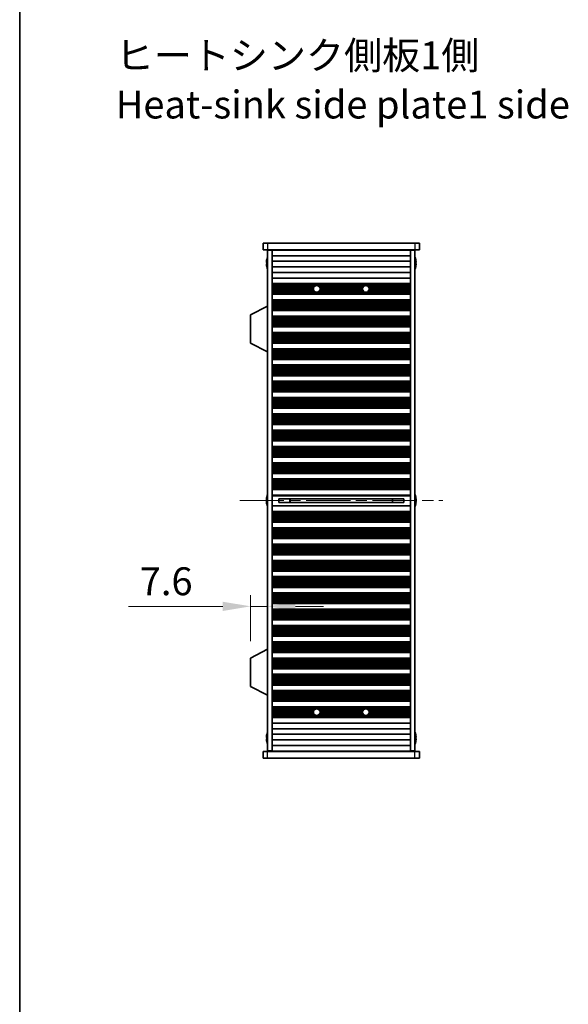
# Model space of a CAD drawing. Units: millimetres. Extents: x 0 to 7664, y 0 to 1405.
# Drawn here: x 1378 to 1624, y 613 to 1054 of the extents above; entities that cross this region are included whole.
import ezdxf

# ---------------------------------------------------------------- set-up
doc = ezdxf.new("R2010")
doc.units = ezdxf.units.MM
doc.header["$LTSCALE"] = 3.5
doc.linetypes.add('CHAIN', pattern=[0.3543, 0.2362, -0.0295, 0.0591, -0.0295])
doc.layers.get('Defpoints').update_dxf_attribs({"lineweight": 25})
for name, color, linetype, lineweight in [('Border (ISO)', 7, 'Continuous', 35), ('Centerline (ISO)', 131, 'Continuous', 18), ('Dimension (ISO)', 7, 'Continuous', 18), ('Dimension (ISO) @ 1', 7, 'Continuous', 18), ('Symbol (ISO)', 7, 'Continuous', 18), ('Visible (ISO)', 7, 'Continuous', 35), ('Visible Narrow (ISO)', 7, 'Continuous', 25)]:
    doc.layers.add(name, color=color, linetype=linetype, lineweight=lineweight)
doc.styles.add('Note Text (TK)', font='MS PGothic.ttf')
doc.dimstyles.new('Default - Method 1b (TK)', dxfattribs={"dimscale": 3.5, "dimtxt": 2.5, "dimasz": 2.5, "dimexe": 1, "dimexo": 1.5, "dimgap": 1, "dimtad": 1, "dimtoh": 1, "dimrnd": 1e-08, "dimdsep": 46, "dimtxsty": 'Note Text (TK)', "dimcen": 0.09, "dimdle": 5, "dimclrd": 100, "dimclre": 100, "dimclrt": 7, "dimadec": 1, "dimazin": 1, "dimtfac": 1, "dimtmove": 0, "dimatfit": 3, "dimfxl": 1, "dimtolj": 1, "dimlwd": -1, "dimlwe": -1, "dimarcsym": 0})

# ---------------------------------------------------------------- blocks, each defined once
blk = doc.blocks.new('図面枠 tk図枠')
at = {"layer": 'Border (ISO)'}
blk.add_line((14.5, 289), (14.5, 8), dxfattribs=at)
blk = doc.blocks.new('*D24')
at = {"layer": 'Defpoints', "color": 0}
for p in [(1489.55, 791.23), (1489.55, 791.23), (1481.95, 768.06)]:
    blk.add_point(p, dxfattribs=at)
at = {"layer": 'Dimension (ISO)', "color": 100}
for p, q in [((1481.95, 775.56), (1481.95, 796.23)), ((1469.45, 791.23), (1427.28, 791.23)), ((1489.55, 791.23), (1481.95, 791.23)), ((1502.05, 791.23), (1514.55, 791.23))]:
    blk.add_line(p, q, dxfattribs=at)
for points in [[(1469.45, 793.31), (1469.45, 789.15), (1481.95, 791.23)], [(1502.05, 793.31), (1502.05, 789.15), (1489.55, 791.23)]]:
    blk.add_solid(points, dxfattribs=at)
at = {"layer": 'Dimension (ISO)', "color": 7, "insert": (1432.28, 802.48), "char_height": 12.5, "attachment_point": 4, "style": 'Note Text (TK)'}
blk.add_mtext('\\A1;7.6', dxfattribs=at)

msp = doc.modelspace()

# ---------------------------------------------------------------- linework, layer by layer
at = {"layer": 'Centerline (ISO)', "linetype": 'CHAIN', "ltscale": 23.990969}
msp.add_line((1477.0494, 838.6542), (1568.0494, 838.6542), dxfattribs=at)
at = {"layer": 'Visible (ISO)'}
for p, q in [((1487.5494, 954.1542), (1487.5494, 951.1542)), ((1487.5494, 954.1542), (1489.5494, 954.1542)), ((1555.5494, 954.1542), (1489.5494, 954.1542)), ((1555.5494, 954.1542), (1557.5494, 954.1542)), ((1557.5494, 954.1542), (1557.5494, 951.1542)), ((1489.5494, 951.1542), (1487.5494, 951.1542)), ((1489.5494, 951.1542), (1555.5494, 951.1542)), ((1489.5494, 950.9042), (1491.5494, 950.9042)), ((1489.5494, 726.4042), (1489.5494, 950.9042)), ((1491.5494, 951.1542), (1491.5494, 950.9542)), ((1491.5494, 950.9542), (1553.5494, 950.9542)), ((1491.5494, 950.9042), (1491.5494, 950.9542)), ((1491.5494, 726.4042), (1491.5494, 950.9042)), ((1493.5494, 951.1542), (1493.5494, 950.9542)), ((1551.5494, 951.1542), (1551.5494, 950.9542)), ((1553.5494, 951.1542), (1553.5494, 950.9542)), ((1553.5494, 950.9542), (1553.5494, 950.9042)), ((1553.5494, 950.9042), (1555.5494, 950.9042)), ((1553.5494, 726.4042), (1553.5494, 950.9042)), ((1557.5494, 951.1542), (1555.5494, 951.1542)), ((1555.5494, 726.4042), (1555.5494, 950.9042)), ((1489.1842, 945.5292), (1489.0609, 945.5292)), ((1489.1842, 946.7542), (1489.1744, 946.7542)), ((1491.5494, 948.4542), (1553.5494, 948.4542)), ((1491.5494, 945.9542), (1553.5494, 945.9542)), ((1555.9245, 946.7542), (1555.9147, 946.7542)), ((1556.038, 945.5292), (1555.9147, 945.5292)), ((1489.0609, 944.7792), (1489.1842, 944.7792)), ((1489.1744, 943.5542), (1489.1842, 943.5542)), ((1491.5494, 943.4542), (1553.5494, 943.4542)), ((1491.5494, 940.9542), (1553.5494, 940.9542)), ((1555.9147, 944.7792), (1556.038, 944.7792)), ((1555.9147, 943.5542), (1555.9245, 943.5542)), ((1491.5494, 938.4542), (1553.5494, 938.4542)), ((1491.5494, 935.9542), (1553.5494, 935.9542)), ((1491.5494, 935.952), (1553.5494, 935.952)), ((1491.5494, 935.7409), (1553.5494, 935.7409)), ((1491.5494, 935.2145), (1553.5494, 935.2145)), ((1491.5494, 935.018), (1511.2216, 935.018)), ((1491.5494, 934.4488), (1510.3454, 934.4488)), ((1491.5494, 934.0668), (1510.1397, 934.0668)), ((1491.5494, 933.5542), (1510.0494, 933.5542)), ((1491.5494, 933.0417), (1510.1397, 933.0417)), ((1491.5494, 932.6596), (1510.3454, 932.6596)), ((1491.5494, 932.0905), (1511.2216, 932.0905)), ((1491.5494, 931.894), (1553.5494, 931.894)), ((1511.8773, 935.018), (1533.2216, 935.018)), ((1511.8773, 932.0905), (1533.2216, 932.0905)), ((1512.7535, 934.4488), (1532.3454, 934.4488)), ((1512.7535, 932.6596), (1532.3454, 932.6596)), ((1512.9592, 934.0668), (1532.1397, 934.0668)), ((1512.9592, 933.0417), (1532.1397, 933.0417)), ((1513.0494, 933.5542), (1532.0494, 933.5542)), ((1533.8773, 935.018), (1553.5494, 935.018)), ((1533.8773, 932.0905), (1553.5494, 932.0905)), ((1534.7535, 934.4488), (1553.5494, 934.4488)), ((1534.7535, 932.6596), (1553.5494, 932.6596)), ((1534.9592, 934.0668), (1553.5494, 934.0668)), ((1534.9592, 933.0417), (1553.5494, 933.0417)), ((1535.0494, 933.5542), (1553.5494, 933.5542)), ((1491.5494, 931.3676), (1553.5494, 931.3676)), ((1491.5494, 931.1564), (1553.5494, 931.1564)), ((1491.5494, 931.1542), (1553.5494, 931.1542)), ((1491.5494, 928.6542), (1553.5494, 928.6542)), ((1491.5494, 928.652), (1553.5494, 928.652)), ((1491.5494, 928.4409), (1553.5494, 928.4409)), ((1491.5494, 927.9145), (1553.5494, 927.9145)), ((1491.5494, 927.718), (1553.5494, 927.718)), ((1489.4494, 925.9042), (1481.9494, 921.9583)), ((1489.4494, 925.9042), (1489.5494, 925.9042)), ((1489.4494, 925.9042), (1489.4494, 905.3042)), ((1491.5494, 927.1488), (1553.5494, 927.1488)), ((1491.5494, 926.7668), (1553.5494, 926.7668)), ((1491.5494, 926.2542), (1553.5494, 926.2542)), ((1491.5494, 925.7417), (1553.5494, 925.7417)), ((1491.5494, 925.3596), (1553.5494, 925.3596)), ((1491.5494, 924.7905), (1553.5494, 924.7905)), ((1491.5494, 924.594), (1553.5494, 924.594)), ((1491.5494, 924.0676), (1553.5494, 924.0676)), ((1491.5494, 923.8564), (1553.5494, 923.8564)), ((1491.5494, 923.8542), (1553.5494, 923.8542)), ((1481.9494, 921.9583), (1481.9494, 909.2502)), ((1491.5494, 921.3542), (1553.5494, 921.3542)), ((1491.5494, 921.352), (1553.5494, 921.352)), ((1491.5494, 921.1409), (1553.5494, 921.1409)), ((1491.5494, 920.6145), (1553.5494, 920.6145)), ((1491.5494, 920.418), (1553.5494, 920.418)), ((1491.5494, 919.8488), (1553.5494, 919.8488)), ((1491.5494, 919.4668), (1553.5494, 919.4668)), ((1491.5494, 918.9542), (1553.5494, 918.9542)), ((1491.5494, 918.4417), (1553.5494, 918.4417)), ((1491.5494, 918.0596), (1553.5494, 918.0596)), ((1491.5494, 917.4905), (1553.5494, 917.4905)), ((1491.5494, 917.294), (1553.5494, 917.294)), ((1491.5494, 916.7676), (1553.5494, 916.7676)), ((1491.5494, 916.5564), (1553.5494, 916.5564)), ((1491.5494, 916.5542), (1553.5494, 916.5542)), ((1491.5494, 914.0542), (1553.5494, 914.0542)), ((1491.5494, 914.052), (1553.5494, 914.052)), ((1491.5494, 913.8409), (1553.5494, 913.8409)), ((1491.5494, 913.3145), (1553.5494, 913.3145)), ((1491.5494, 913.118), (1553.5494, 913.118)), ((1491.5494, 912.5488), (1553.5494, 912.5488)), ((1491.5494, 912.1668), (1553.5494, 912.1668)), ((1491.5494, 911.6542), (1553.5494, 911.6542)), ((1491.5494, 911.1417), (1553.5494, 911.1417)), ((1491.5494, 910.7596), (1553.5494, 910.7596)), ((1491.5494, 910.1905), (1553.5494, 910.1905)), ((1491.5494, 909.994), (1553.5494, 909.994)), ((1489.4494, 905.3042), (1481.9494, 909.2502)), ((1489.4494, 905.3042), (1489.5494, 905.3042)), ((1491.5494, 909.4676), (1553.5494, 909.4676)), ((1491.5494, 909.2564), (1553.5494, 909.2564)), ((1491.5494, 909.2542), (1553.5494, 909.2542)), ((1491.5494, 906.7542), (1553.5494, 906.7542)), ((1491.5494, 906.752), (1553.5494, 906.752)), ((1491.5494, 906.5409), (1553.5494, 906.5409)), ((1491.5494, 906.0145), (1553.5494, 906.0145)), ((1491.5494, 905.818), (1553.5494, 905.818)), ((1491.5494, 905.2488), (1553.5494, 905.2488)), ((1491.5494, 904.8668), (1553.5494, 904.8668)), ((1491.5494, 904.3542), (1553.5494, 904.3542)), ((1491.5494, 903.8417), (1553.5494, 903.8417)), ((1491.5494, 903.4596), (1553.5494, 903.4596)), ((1491.5494, 902.8905), (1553.5494, 902.8905)), ((1491.5494, 902.694), (1553.5494, 902.694)), ((1491.5494, 902.1676), (1553.5494, 902.1676)), ((1491.5494, 901.9564), (1553.5494, 901.9564)), ((1491.5494, 901.9542), (1553.5494, 901.9542)), ((1491.5494, 899.4542), (1553.5494, 899.4542)), ((1491.5494, 899.452), (1553.5494, 899.452)), ((1491.5494, 899.2409), (1553.5494, 899.2409)), ((1491.5494, 898.7145), (1553.5494, 898.7145)), ((1491.5494, 898.518), (1553.5494, 898.518)), ((1491.5494, 897.9488), (1553.5494, 897.9488)), ((1491.5494, 897.5668), (1553.5494, 897.5668)), ((1491.5494, 897.0542), (1553.5494, 897.0542)), ((1491.5494, 896.5417), (1553.5494, 896.5417)), ((1491.5494, 896.1596), (1553.5494, 896.1596)), ((1491.5494, 895.5905), (1553.5494, 895.5905)), ((1491.5494, 895.394), (1553.5494, 895.394)), ((1491.5494, 894.8676), (1553.5494, 894.8676)), ((1491.5494, 894.6564), (1553.5494, 894.6564)), ((1491.5494, 894.6542), (1553.5494, 894.6542)), ((1491.5494, 892.1542), (1553.5494, 892.1542)), ((1491.5494, 892.152), (1553.5494, 892.152)), ((1491.5494, 891.9409), (1553.5494, 891.9409)), ((1491.5494, 891.4145), (1553.5494, 891.4145)), ((1491.5494, 891.218), (1553.5494, 891.218)), ((1491.5494, 890.6488), (1553.5494, 890.6488)), ((1491.5494, 890.2668), (1553.5494, 890.2668)), ((1491.5494, 889.7542), (1553.5494, 889.7542)), ((1491.5494, 889.2417), (1553.5494, 889.2417)), ((1491.5494, 888.8596), (1553.5494, 888.8596)), ((1491.5494, 888.2905), (1553.5494, 888.2905)), ((1491.5494, 888.094), (1553.5494, 888.094)), ((1491.5494, 887.5676), (1553.5494, 887.5676)), ((1491.5494, 887.3564), (1553.5494, 887.3564)), ((1491.5494, 887.3542), (1553.5494, 887.3542)), ((1491.5494, 884.8542), (1553.5494, 884.8542)), ((1491.5494, 884.852), (1553.5494, 884.852)), ((1491.5494, 884.6409), (1553.5494, 884.6409)), ((1491.5494, 884.1145), (1553.5494, 884.1145)), ((1491.5494, 883.918), (1553.5494, 883.918)), ((1491.5494, 883.3488), (1553.5494, 883.3488)), ((1491.5494, 882.9668), (1553.5494, 882.9668)), ((1491.5494, 882.4542), (1553.5494, 882.4542)), ((1491.5494, 881.9417), (1553.5494, 881.9417)), ((1491.5494, 881.5596), (1553.5494, 881.5596)), ((1491.5494, 880.9905), (1553.5494, 880.9905)), ((1491.5494, 880.794), (1553.5494, 880.794)), ((1491.5494, 880.2676), (1553.5494, 880.2676)), ((1491.5494, 880.0564), (1553.5494, 880.0564)), ((1491.5494, 880.0542), (1553.5494, 880.0542)), ((1491.5494, 877.5542), (1553.5494, 877.5542)), ((1491.5494, 877.552), (1553.5494, 877.552)), ((1491.5494, 877.3409), (1553.5494, 877.3409)), ((1491.5494, 876.8145), (1553.5494, 876.8145)), ((1491.5494, 876.618), (1553.5494, 876.618)), ((1491.5494, 876.0488), (1553.5494, 876.0488)), ((1491.5494, 875.6668), (1553.5494, 875.6668)), ((1491.5494, 875.1542), (1553.5494, 875.1542)), ((1491.5494, 874.6417), (1553.5494, 874.6417)), ((1491.5494, 874.2596), (1553.5494, 874.2596)), ((1491.5494, 873.6905), (1553.5494, 873.6905)), ((1491.5494, 873.494), (1553.5494, 873.494)), ((1491.5494, 872.9676), (1553.5494, 872.9676)), ((1491.5494, 872.7564), (1553.5494, 872.7564)), ((1491.5494, 872.7542), (1553.5494, 872.7542)), ((1491.5494, 870.2542), (1553.5494, 870.2542)), ((1491.5494, 870.252), (1553.5494, 870.252)), ((1491.5494, 870.0409), (1553.5494, 870.0409)), ((1491.5494, 869.5145), (1553.5494, 869.5145)), ((1491.5494, 869.318), (1553.5494, 869.318)), ((1491.5494, 868.7488), (1553.5494, 868.7488)), ((1491.5494, 868.3668), (1553.5494, 868.3668)), ((1491.5494, 867.8542), (1553.5494, 867.8542)), ((1491.5494, 867.3417), (1553.5494, 867.3417)), ((1491.5494, 866.9596), (1553.5494, 866.9596)), ((1491.5494, 866.3905), (1553.5494, 866.3905)), ((1491.5494, 866.194), (1553.5494, 866.194)), ((1491.5494, 865.6676), (1553.5494, 865.6676)), ((1491.5494, 865.4564), (1553.5494, 865.4564)), ((1491.5494, 865.4542), (1553.5494, 865.4542)), ((1491.5494, 862.9542), (1553.5494, 862.9542)), ((1491.5494, 862.952), (1553.5494, 862.952)), ((1491.5494, 862.7409), (1553.5494, 862.7409)), ((1491.5494, 862.2145), (1553.5494, 862.2145)), ((1491.5494, 862.018), (1553.5494, 862.018)), ((1491.5494, 861.4488), (1553.5494, 861.4488)), ((1491.5494, 861.0668), (1553.5494, 861.0668)), ((1491.5494, 860.5542), (1553.5494, 860.5542)), ((1491.5494, 860.0417), (1553.5494, 860.0417)), ((1491.5494, 859.6596), (1553.5494, 859.6596)), ((1491.5494, 859.0905), (1553.5494, 859.0905)), ((1491.5494, 858.894), (1553.5494, 858.894)), ((1491.5494, 858.3676), (1553.5494, 858.3676)), ((1491.5494, 858.1564), (1553.5494, 858.1564)), ((1491.5494, 858.1542), (1553.5494, 858.1542)), ((1491.5494, 855.6542), (1553.5494, 855.6542)), ((1491.5494, 855.652), (1553.5494, 855.652)), ((1491.5494, 855.4409), (1553.5494, 855.4409)), ((1491.5494, 854.9145), (1553.5494, 854.9145)), ((1491.5494, 854.718), (1553.5494, 854.718)), ((1491.5494, 854.1488), (1553.5494, 854.1488)), ((1491.5494, 853.7668), (1553.5494, 853.7668)), ((1491.5494, 853.2542), (1553.5494, 853.2542)), ((1491.5494, 852.7417), (1553.5494, 852.7417)), ((1491.5494, 852.3596), (1553.5494, 852.3596)), ((1491.5494, 851.7905), (1553.5494, 851.7905)), ((1491.5494, 851.594), (1553.5494, 851.594)), ((1491.5494, 851.0676), (1553.5494, 851.0676)), ((1491.5494, 850.8564), (1553.5494, 850.8564)), ((1491.5494, 850.8542), (1553.5494, 850.8542)), ((1491.5494, 848.3542), (1553.5494, 848.3542)), ((1491.5494, 848.352), (1553.5494, 848.352)), ((1491.5494, 848.1409), (1553.5494, 848.1409)), ((1491.5494, 847.6145), (1553.5494, 847.6145)), ((1491.5494, 847.418), (1553.5494, 847.418)), ((1491.5494, 846.8488), (1553.5494, 846.8488)), ((1491.5494, 846.4668), (1553.5494, 846.4668)), ((1491.5494, 845.9542), (1553.5494, 845.9542)), ((1491.5494, 845.4417), (1553.5494, 845.4417)), ((1491.5494, 845.0596), (1553.5494, 845.0596)), ((1491.5494, 844.4905), (1553.5494, 844.4905)), ((1491.5494, 844.294), (1553.5494, 844.294)), ((1491.5494, 843.7676), (1553.5494, 843.7676)), ((1491.5494, 843.5564), (1553.5494, 843.5564)), ((1491.5494, 843.5542), (1553.5494, 843.5542)), ((1489.1842, 839.0292), (1489.0609, 839.0292)), ((1489.1842, 840.2542), (1489.1744, 840.2542)), ((1491.5494, 841.0542), (1553.5494, 841.0542)), ((1494.5494, 839.4789), (1494.5494, 837.8296)), ((1494.5494, 839.4732), (1550.5494, 839.4732)), ((1499.5494, 839.4732), (1499.5494, 837.8353)), ((1499.5972, 839.4732), (1499.5972, 837.8353)), ((1545.5017, 837.8353), (1545.5017, 839.4732)), ((1545.5494, 837.8353), (1545.5494, 839.4732)), ((1550.5494, 837.8296), (1550.5494, 839.4789)), ((1555.9245, 840.2542), (1555.9147, 840.2542)), ((1556.038, 839.0292), (1555.9147, 839.0292)), ((1489.0609, 838.2792), (1489.1842, 838.2792)), ((1489.1744, 837.0542), (1489.1842, 837.0542)), ((1491.5494, 836.2542), (1553.5494, 836.2542)), ((1494.5494, 837.8353), (1550.5494, 837.8353)), ((1555.9147, 838.2792), (1556.038, 838.2792)), ((1555.9147, 837.0542), (1555.9245, 837.0542)), ((1491.5494, 833.7542), (1553.5494, 833.7542)), ((1491.5494, 833.752), (1553.5494, 833.752)), ((1491.5494, 833.5409), (1553.5494, 833.5409)), ((1491.5494, 833.0145), (1553.5494, 833.0145)), ((1491.5494, 832.818), (1553.5494, 832.818)), ((1491.5494, 832.2488), (1553.5494, 832.2488)), ((1491.5494, 831.8668), (1553.5494, 831.8668)), ((1491.5494, 831.3542), (1553.5494, 831.3542)), ((1491.5494, 830.8417), (1553.5494, 830.8417)), ((1491.5494, 830.4596), (1553.5494, 830.4596)), ((1491.5494, 829.8905), (1553.5494, 829.8905)), ((1491.5494, 829.694), (1553.5494, 829.694)), ((1491.5494, 829.1676), (1553.5494, 829.1676)), ((1491.5494, 828.9564), (1553.5494, 828.9564)), ((1491.5494, 828.9542), (1553.5494, 828.9542)), ((1491.5494, 826.4542), (1553.5494, 826.4542)), ((1491.5494, 826.452), (1553.5494, 826.452)), ((1491.5494, 826.2409), (1553.5494, 826.2409)), ((1491.5494, 825.7145), (1553.5494, 825.7145)), ((1491.5494, 825.518), (1553.5494, 825.518)), ((1491.5494, 824.9488), (1553.5494, 824.9488)), ((1491.5494, 824.5668), (1553.5494, 824.5668)), ((1491.5494, 824.0542), (1553.5494, 824.0542)), ((1491.5494, 823.5417), (1553.5494, 823.5417)), ((1491.5494, 823.1596), (1553.5494, 823.1596)), ((1491.5494, 822.5905), (1553.5494, 822.5905)), ((1491.5494, 822.394), (1553.5494, 822.394)), ((1491.5494, 821.8676), (1553.5494, 821.8676)), ((1491.5494, 821.6564), (1553.5494, 821.6564)), ((1491.5494, 821.6542), (1553.5494, 821.6542)), ((1491.5494, 819.1542), (1553.5494, 819.1542)), ((1491.5494, 819.152), (1553.5494, 819.152)), ((1491.5494, 818.9409), (1553.5494, 818.9409)), ((1491.5494, 818.4145), (1553.5494, 818.4145)), ((1491.5494, 818.218), (1553.5494, 818.218)), ((1491.5494, 817.6488), (1553.5494, 817.6488)), ((1491.5494, 817.2668), (1553.5494, 817.2668)), ((1491.5494, 816.7542), (1553.5494, 816.7542)), ((1491.5494, 816.2417), (1553.5494, 816.2417)), ((1491.5494, 815.8596), (1553.5494, 815.8596)), ((1491.5494, 815.2905), (1553.5494, 815.2905)), ((1491.5494, 815.094), (1553.5494, 815.094)), ((1491.5494, 814.5676), (1553.5494, 814.5676)), ((1491.5494, 814.3564), (1553.5494, 814.3564)), ((1491.5494, 814.3542), (1553.5494, 814.3542)), ((1491.5494, 811.8542), (1553.5494, 811.8542)), ((1491.5494, 811.852), (1553.5494, 811.852)), ((1491.5494, 811.6409), (1553.5494, 811.6409)), ((1491.5494, 811.1145), (1553.5494, 811.1145)), ((1491.5494, 810.918), (1553.5494, 810.918)), ((1491.5494, 810.3488), (1553.5494, 810.3488)), ((1491.5494, 809.9668), (1553.5494, 809.9668)), ((1491.5494, 809.4542), (1553.5494, 809.4542)), ((1491.5494, 808.9417), (1553.5494, 808.9417)), ((1491.5494, 808.5596), (1553.5494, 808.5596)), ((1491.5494, 807.9905), (1553.5494, 807.9905)), ((1491.5494, 807.794), (1553.5494, 807.794)), ((1491.5494, 807.2676), (1553.5494, 807.2676)), ((1491.5494, 807.0564), (1553.5494, 807.0564)), ((1491.5494, 807.0542), (1553.5494, 807.0542)), ((1491.5494, 804.5542), (1553.5494, 804.5542)), ((1491.5494, 804.552), (1553.5494, 804.552)), ((1491.5494, 804.3409), (1553.5494, 804.3409)), ((1491.5494, 803.8145), (1553.5494, 803.8145)), ((1491.5494, 803.618), (1553.5494, 803.618)), ((1491.5494, 803.0488), (1553.5494, 803.0488)), ((1491.5494, 802.6668), (1553.5494, 802.6668)), ((1491.5494, 802.1542), (1553.5494, 802.1542)), ((1491.5494, 801.6417), (1553.5494, 801.6417)), ((1491.5494, 801.2596), (1553.5494, 801.2596)), ((1491.5494, 800.6905), (1553.5494, 800.6905)), ((1491.5494, 800.494), (1553.5494, 800.494)), ((1491.5494, 799.9676), (1553.5494, 799.9676)), ((1491.5494, 799.7564), (1553.5494, 799.7564)), ((1491.5494, 799.7542), (1553.5494, 799.7542)), ((1491.5494, 797.2542), (1553.5494, 797.2542)), ((1491.5494, 797.252), (1553.5494, 797.252)), ((1491.5494, 797.0409), (1553.5494, 797.0409)), ((1491.5494, 796.5145), (1553.5494, 796.5145)), ((1491.5494, 796.318), (1553.5494, 796.318)), ((1491.5494, 795.7488), (1553.5494, 795.7488)), ((1491.5494, 795.3668), (1553.5494, 795.3668)), ((1491.5494, 794.8542), (1553.5494, 794.8542)), ((1491.5494, 794.3417), (1553.5494, 794.3417)), ((1491.5494, 793.9596), (1553.5494, 793.9596)), ((1491.5494, 793.3905), (1553.5494, 793.3905)), ((1491.5494, 793.194), (1553.5494, 793.194)), ((1491.5494, 792.6676), (1553.5494, 792.6676)), ((1491.5494, 792.4564), (1553.5494, 792.4564)), ((1491.5494, 792.4542), (1553.5494, 792.4542)), ((1491.5494, 789.9542), (1553.5494, 789.9542)), ((1491.5494, 789.952), (1553.5494, 789.952)), ((1491.5494, 789.7409), (1553.5494, 789.7409)), ((1491.5494, 789.2145), (1553.5494, 789.2145)), ((1491.5494, 789.018), (1553.5494, 789.018)), ((1491.5494, 788.4488), (1553.5494, 788.4488)), ((1491.5494, 788.0668), (1553.5494, 788.0668)), ((1491.5494, 787.5542), (1553.5494, 787.5542)), ((1491.5494, 787.0417), (1553.5494, 787.0417)), ((1491.5494, 786.6596), (1553.5494, 786.6596)), ((1491.5494, 786.0905), (1553.5494, 786.0905)), ((1491.5494, 785.894), (1553.5494, 785.894)), ((1491.5494, 785.3676), (1553.5494, 785.3676)), ((1491.5494, 785.1564), (1553.5494, 785.1564)), ((1491.5494, 785.1542), (1553.5494, 785.1542)), ((1491.5494, 782.6542), (1553.5494, 782.6542)), ((1491.5494, 782.652), (1553.5494, 782.652)), ((1491.5494, 782.4409), (1553.5494, 782.4409)), ((1491.5494, 781.9145), (1553.5494, 781.9145)), ((1491.5494, 781.718), (1553.5494, 781.718)), ((1491.5494, 781.1488), (1553.5494, 781.1488)), ((1491.5494, 780.7668), (1553.5494, 780.7668)), ((1491.5494, 780.2542), (1553.5494, 780.2542)), ((1491.5494, 779.7417), (1553.5494, 779.7417)), ((1491.5494, 779.3596), (1553.5494, 779.3596)), ((1491.5494, 778.7905), (1553.5494, 778.7905)), ((1491.5494, 778.594), (1553.5494, 778.594)), ((1491.5494, 778.0676), (1553.5494, 778.0676)), ((1491.5494, 777.8564), (1553.5494, 777.8564)), ((1491.5494, 777.8542), (1553.5494, 777.8542)), ((1491.5494, 775.3542), (1553.5494, 775.3542)), ((1491.5494, 775.352), (1553.5494, 775.352)), ((1491.5494, 775.1409), (1553.5494, 775.1409)), ((1491.5494, 774.6145), (1553.5494, 774.6145)), ((1491.5494, 774.418), (1553.5494, 774.418)), ((1491.5494, 773.8488), (1553.5494, 773.8488)), ((1491.5494, 773.4668), (1553.5494, 773.4668)), ((1491.5494, 772.9542), (1553.5494, 772.9542)), ((1489.4494, 772.0042), (1481.9494, 768.0583)), ((1489.4494, 772.0042), (1489.5494, 772.0042)), ((1489.4494, 772.0042), (1489.4494, 751.4042)), ((1491.5494, 772.4417), (1553.5494, 772.4417)), ((1491.5494, 772.0596), (1553.5494, 772.0596)), ((1491.5494, 771.4905), (1553.5494, 771.4905)), ((1491.5494, 771.294), (1553.5494, 771.294)), ((1491.5494, 770.7676), (1553.5494, 770.7676)), ((1491.5494, 770.5564), (1553.5494, 770.5564)), ((1491.5494, 770.5542), (1553.5494, 770.5542)), ((1481.9494, 768.0583), (1481.9494, 755.3502)), ((1491.5494, 768.0542), (1553.5494, 768.0542)), ((1491.5494, 768.052), (1553.5494, 768.052)), ((1491.5494, 767.8409), (1553.5494, 767.8409)), ((1491.5494, 767.3145), (1553.5494, 767.3145)), ((1491.5494, 767.118), (1553.5494, 767.118)), ((1491.5494, 766.5488), (1553.5494, 766.5488)), ((1491.5494, 766.1668), (1553.5494, 766.1668)), ((1491.5494, 765.6542), (1553.5494, 765.6542)), ((1491.5494, 765.1417), (1553.5494, 765.1417)), ((1491.5494, 764.7596), (1553.5494, 764.7596)), ((1491.5494, 764.1905), (1553.5494, 764.1905)), ((1491.5494, 763.994), (1553.5494, 763.994)), ((1491.5494, 763.4676), (1553.5494, 763.4676)), ((1491.5494, 763.2564), (1553.5494, 763.2564)), ((1491.5494, 763.2542), (1553.5494, 763.2542)), ((1491.5494, 760.7542), (1553.5494, 760.7542)), ((1491.5494, 760.752), (1553.5494, 760.752)), ((1491.5494, 760.5409), (1553.5494, 760.5409)), ((1491.5494, 760.0145), (1553.5494, 760.0145)), ((1491.5494, 759.818), (1553.5494, 759.818)), ((1489.4494, 751.4042), (1481.9494, 755.3502)), ((1491.5494, 759.2488), (1553.5494, 759.2488)), ((1491.5494, 758.8668), (1553.5494, 758.8668)), ((1491.5494, 758.3542), (1553.5494, 758.3542)), ((1491.5494, 757.8417), (1553.5494, 757.8417)), ((1491.5494, 757.4596), (1553.5494, 757.4596)), ((1491.5494, 756.8905), (1553.5494, 756.8905)), ((1491.5494, 756.694), (1553.5494, 756.694)), ((1491.5494, 756.1676), (1553.5494, 756.1676)), ((1491.5494, 755.9564), (1553.5494, 755.9564)), ((1491.5494, 755.9542), (1553.5494, 755.9542)), ((1489.4494, 751.4042), (1489.5494, 751.4042)), ((1491.5494, 753.4542), (1553.5494, 753.4542)), ((1491.5494, 753.452), (1553.5494, 753.452)), ((1491.5494, 753.2409), (1553.5494, 753.2409)), ((1491.5494, 752.7145), (1553.5494, 752.7145)), ((1491.5494, 752.518), (1553.5494, 752.518)), ((1491.5494, 751.9488), (1553.5494, 751.9488)), ((1491.5494, 751.5668), (1553.5494, 751.5668)), ((1491.5494, 751.0542), (1553.5494, 751.0542)), ((1491.5494, 750.5417), (1553.5494, 750.5417)), ((1491.5494, 750.1596), (1553.5494, 750.1596)), ((1491.5494, 749.5905), (1553.5494, 749.5905)), ((1491.5494, 749.394), (1553.5494, 749.394)), ((1491.5494, 748.8676), (1553.5494, 748.8676)), ((1491.5494, 748.6564), (1553.5494, 748.6564)), ((1491.5494, 748.6542), (1553.5494, 748.6542)), ((1491.5494, 746.1542), (1553.5494, 746.1542)), ((1491.5494, 746.152), (1553.5494, 746.152)), ((1491.5494, 745.9409), (1553.5494, 745.9409)), ((1491.5494, 745.4145), (1553.5494, 745.4145)), ((1491.5494, 745.218), (1511.2216, 745.218)), ((1491.5494, 744.6488), (1510.3454, 744.6488)), ((1491.5494, 744.2668), (1510.1397, 744.2668)), ((1491.5494, 743.7542), (1510.0494, 743.7542)), ((1491.5494, 743.2417), (1510.1397, 743.2417)), ((1491.5494, 742.8596), (1510.3454, 742.8596)), ((1491.5494, 742.2905), (1511.2216, 742.2905)), ((1491.5494, 742.094), (1553.5494, 742.094)), ((1511.8773, 745.218), (1533.2216, 745.218)), ((1511.8773, 742.2905), (1533.2216, 742.2905)), ((1512.7535, 744.6488), (1532.3454, 744.6488)), ((1512.7535, 742.8596), (1532.3454, 742.8596)), ((1512.9592, 744.2668), (1532.1397, 744.2668)), ((1512.9592, 743.2417), (1532.1397, 743.2417)), ((1513.0494, 743.7542), (1532.0494, 743.7542)), ((1533.8773, 745.218), (1553.5494, 745.218)), ((1533.8773, 742.2905), (1553.5494, 742.2905)), ((1534.7535, 744.6488), (1553.5494, 744.6488)), ((1534.7535, 742.8596), (1553.5494, 742.8596)), ((1534.9592, 744.2668), (1553.5494, 744.2668)), ((1534.9592, 743.2417), (1553.5494, 743.2417)), ((1535.0494, 743.7542), (1553.5494, 743.7542)), ((1491.5494, 741.5676), (1553.5494, 741.5676)), ((1491.5494, 741.3564), (1553.5494, 741.3564)), ((1491.5494, 741.3542), (1553.5494, 741.3542)), ((1491.5494, 738.8542), (1553.5494, 738.8542)), ((1489.1842, 733.7542), (1489.1744, 733.7542)), ((1491.5494, 736.3542), (1553.5494, 736.3542)), ((1491.5494, 733.8542), (1553.5494, 733.8542)), ((1555.9245, 733.7542), (1555.9147, 733.7542)), ((1489.1842, 732.5292), (1489.0609, 732.5292)), ((1489.0609, 731.7792), (1489.1842, 731.7792)), ((1489.1744, 730.5542), (1489.1842, 730.5542)), ((1491.5494, 731.3542), (1553.5494, 731.3542)), ((1491.5494, 728.8542), (1553.5494, 728.8542)), ((1556.038, 732.5292), (1555.9147, 732.5292)), ((1555.9147, 731.7792), (1556.038, 731.7792)), ((1555.9147, 730.5542), (1555.9245, 730.5542)), ((1487.5494, 726.1542), (1489.5494, 726.1542)), ((1487.5494, 723.1542), (1487.5494, 726.1542)), ((1489.5494, 726.4042), (1491.5494, 726.4042)), ((1555.5494, 726.1542), (1489.5494, 726.1542)), ((1491.5494, 726.3542), (1491.5494, 726.4042)), ((1491.5494, 726.3542), (1553.5494, 726.3542)), ((1491.5494, 726.1542), (1491.5494, 726.3542)), ((1493.5494, 726.1542), (1493.5494, 726.3542)), ((1551.5494, 726.1542), (1551.5494, 726.3542)), ((1553.5494, 726.4042), (1555.5494, 726.4042)), ((1553.5494, 726.4042), (1553.5494, 726.3542)), ((1553.5494, 726.1542), (1553.5494, 726.3542)), ((1555.5494, 726.1542), (1557.5494, 726.1542)), ((1557.5494, 723.1542), (1557.5494, 726.1542)), ((1489.5494, 723.1542), (1487.5494, 723.1542)), ((1489.5494, 723.1542), (1555.5494, 723.1542)), ((1557.5494, 723.1542), (1555.5494, 723.1542))]:
    msp.add_line(p, q, dxfattribs=at)
for centre in [(1511.5494, 933.5542), (1533.5494, 933.5542), (1511.5494, 743.7542), (1533.5494, 743.7542)]:
    msp.add_circle(centre, 1.5, dxfattribs=at)
for centre, radius, start, end in [((1496.4017, 945.1542), 7.3928, 167.500697, 173.2026), ((1496.4017, 945.1542), 7.4023, 157.773919, 167.517006), ((1496.4017, 945.1542), 7.2273, 177.025775, 182.974225), ((1548.6972, 945.1542), 7.4023, 12.482994, 22.226081), ((1548.6972, 945.1542), 7.3928, 6.7974, 12.499303), ((1548.6972, 945.1542), 7.2273, 357.025775, 2.974225), ((1496.4017, 945.1542), 7.3928, 186.7974, 192.499303), ((1496.4017, 945.1542), 7.4023, 192.482994, 202.226081), ((1548.6972, 945.1542), 7.4023, 337.773919, 347.517006), ((1548.6972, 945.1542), 7.3928, 347.500697, 353.2026), ((1496.4017, 838.6542), 7.3928, 167.500697, 173.2026), ((1496.4017, 838.6542), 7.4023, 157.773919, 167.517006), ((1496.4017, 838.6542), 7.2273, 177.025775, 182.974225), ((1548.6972, 838.6542), 7.4023, 12.482994, 22.226081), ((1548.6972, 838.6542), 7.3928, 6.7974, 12.499303), ((1548.6972, 838.6542), 7.2273, 357.025775, 2.974225), ((1496.4017, 838.6542), 7.3928, 186.7974, 192.499303), ((1496.4017, 838.6542), 7.4023, 192.482994, 202.226081), ((1548.6972, 838.6542), 7.4023, 337.773919, 347.517006), ((1548.6972, 838.6542), 7.3928, 347.500697, 353.2026), ((1496.4017, 732.1542), 7.3928, 167.500697, 173.2026), ((1496.4017, 732.1542), 7.4023, 157.773919, 167.517006), ((1548.6972, 732.1542), 7.4023, 12.482994, 22.226081), ((1548.6972, 732.1542), 7.3928, 6.7974, 12.499303), ((1496.4017, 732.1542), 7.3928, 186.7974, 192.499303), ((1496.4017, 732.1542), 7.2273, 177.025775, 182.974225), ((1496.4017, 732.1542), 7.4023, 192.482994, 202.226081), ((1548.6972, 732.1542), 7.4023, 337.773919, 347.517006), ((1548.6972, 732.1542), 7.2273, 357.025775, 2.974225), ((1548.6972, 732.1542), 7.3928, 347.500697, 353.2026)]:
    msp.add_arc(centre, radius, start, end, dxfattribs=at)
for points in [[(1489.0609, 946.0292), (1489.0535, 945.9667), (1489.047, 945.8998), (1489.0384, 945.7766), (1489.0363, 945.7202), (1489.0363, 945.6312), (1489.0384, 945.5927), (1489.047, 945.5417), (1489.0535, 945.5292), (1489.0609, 945.5292)], [(1556.038, 945.5292), (1556.0454, 945.5292), (1556.0519, 945.5417), (1556.0605, 945.5927), (1556.0626, 945.6312), (1556.0626, 945.7202), (1556.0605, 945.7766), (1556.0519, 945.8998), (1556.0454, 945.9667), (1556.038, 946.0292)], [(1489.0609, 944.7792), (1489.0535, 944.7792), (1489.047, 944.7668), (1489.0384, 944.7158), (1489.0363, 944.6773), (1489.0363, 944.5883), (1489.0384, 944.5319), (1489.047, 944.4087), (1489.0535, 944.3418), (1489.0609, 944.2792)], [(1556.038, 944.2792), (1556.0454, 944.3418), (1556.0519, 944.4087), (1556.0605, 944.5319), (1556.0626, 944.5883), (1556.0626, 944.6773), (1556.0605, 944.7158), (1556.0519, 944.7668), (1556.0454, 944.7792), (1556.038, 944.7792)], [(1489.0609, 839.5292), (1489.0535, 839.4667), (1489.047, 839.3998), (1489.0384, 839.2766), (1489.0363, 839.2202), (1489.0363, 839.1312), (1489.0384, 839.0927), (1489.047, 839.0417), (1489.0535, 839.0292), (1489.0609, 839.0292)], [(1556.038, 839.0292), (1556.0454, 839.0292), (1556.0519, 839.0417), (1556.0605, 839.0927), (1556.0626, 839.1312), (1556.0626, 839.2202), (1556.0605, 839.2766), (1556.0519, 839.3998), (1556.0454, 839.4667), (1556.038, 839.5292)], [(1489.0609, 838.2792), (1489.0535, 838.2792), (1489.047, 838.2668), (1489.0384, 838.2158), (1489.0363, 838.1773), (1489.0363, 838.0883), (1489.0384, 838.0319), (1489.047, 837.9087), (1489.0535, 837.8418), (1489.0609, 837.7792)], [(1556.038, 837.7792), (1556.0454, 837.8418), (1556.0519, 837.9087), (1556.0605, 838.0319), (1556.0626, 838.0883), (1556.0626, 838.1773), (1556.0605, 838.2158), (1556.0519, 838.2668), (1556.0454, 838.2792), (1556.038, 838.2792)], [(1489.0609, 733.0292), (1489.0535, 732.9667), (1489.047, 732.8998), (1489.0384, 732.7766), (1489.0363, 732.7202), (1489.0363, 732.6312), (1489.0384, 732.5927), (1489.047, 732.5417), (1489.0535, 732.5292), (1489.0609, 732.5292)], [(1556.038, 732.5292), (1556.0454, 732.5292), (1556.0519, 732.5417), (1556.0605, 732.5927), (1556.0626, 732.6312), (1556.0626, 732.7202), (1556.0605, 732.7766), (1556.0519, 732.8998), (1556.0454, 732.9667), (1556.038, 733.0292)], [(1489.0609, 731.7792), (1489.0535, 731.7792), (1489.047, 731.7668), (1489.0384, 731.7158), (1489.0363, 731.6773), (1489.0363, 731.5883), (1489.0384, 731.5319), (1489.047, 731.4087), (1489.0535, 731.3418), (1489.0609, 731.2792)], [(1556.038, 731.2792), (1556.0454, 731.3418), (1556.0519, 731.4087), (1556.0605, 731.5319), (1556.0626, 731.5883), (1556.0626, 731.6773), (1556.0605, 731.7158), (1556.0519, 731.7668), (1556.0454, 731.7792), (1556.038, 731.7792)]]:
    msp.add_open_spline(points, degree=3, knots=[0.076192776, 0.076192776, 0.076192776, 0.076192776, 0.0950828432, 0.0950828432, 0.1139729103, 0.1139729103, 0.1328629774, 0.1328629774, 0.1517530446, 0.1517530446, 0.1517530446, 0.1517530446], dxfattribs=at)
at = {"layer": 'Visible Narrow (ISO)'}
for p, q in [((1489.5494, 954.1542), (1489.5494, 951.1542)), ((1555.5494, 954.1542), (1555.5494, 951.1542)), ((1491.5494, 840.7923), (1553.5494, 840.7923)), ((1491.5494, 836.5162), (1553.5494, 836.5162)), ((1489.5494, 723.1542), (1489.5494, 726.1542)), ((1555.5494, 723.1542), (1555.5494, 726.1542))]:
    msp.add_line(p, q, dxfattribs=at)

# ---------------------------------------------------------------- block references
at = {"xscale": 5, "yscale": 5, "zscale": 5}
msp.add_blockref('図面枠 tk図枠', (1306, -40), dxfattribs=at)

# ---------------------------------------------------------------- texts
at = {"layer": 'Symbol (ISO)', "color": 7, "insert": (1421.4869, 1027.268), "char_height": 12.5, "width": 203.72808, "attachment_point": 4, "line_spacing_factor": 1.058182, "style": 'Note Text (TK)'}
msp.add_mtext('{\\fＭＳ Ｐゴシック|b0|i0;ヒートシンク側板1側\\P\\fＭＳ Ｐゴシック|b0|i0;Heat-sink side plate1 side}', dxfattribs=at)

# ---------------------------------------------------------------- dimensions: what is measured, and where the dimension line sits
at = {"layer": 'Dimension (ISO) @ 1', "color": 100}
dim = msp.add_linear_dim(base=(1489.5494, 791.2285), p1=(1481.9494, 768.0583), p2=(1489.5494, 791.2285), angle=180, dimstyle='Default - Method 1b (TK)', override={"dimscale": 1, "dimtxt": 12.5, "dimasz": 12.5, "dimexe": 5, "dimexo": 7.5, "dimgap": 5, "dimtoh": 0, "dimdec": 2, "dimcen": 0.45, "dimse2": 1, "dimtol": 0, "dimlim": 0, "dimtp": 0, "dimtm": 0, "dimtdec": 2, "dimtix": 0, "dimtofl": 1, "dimtmove": 0, "dimatfit": 1}, dxfattribs=at)
dim.commit()
dim.dimension.update_dxf_attribs({"geometry": '*D24', "text_midpoint": (1442.1128, 791.2285), "dimtype": 128})

doc.saveas('drawing.dxf')
